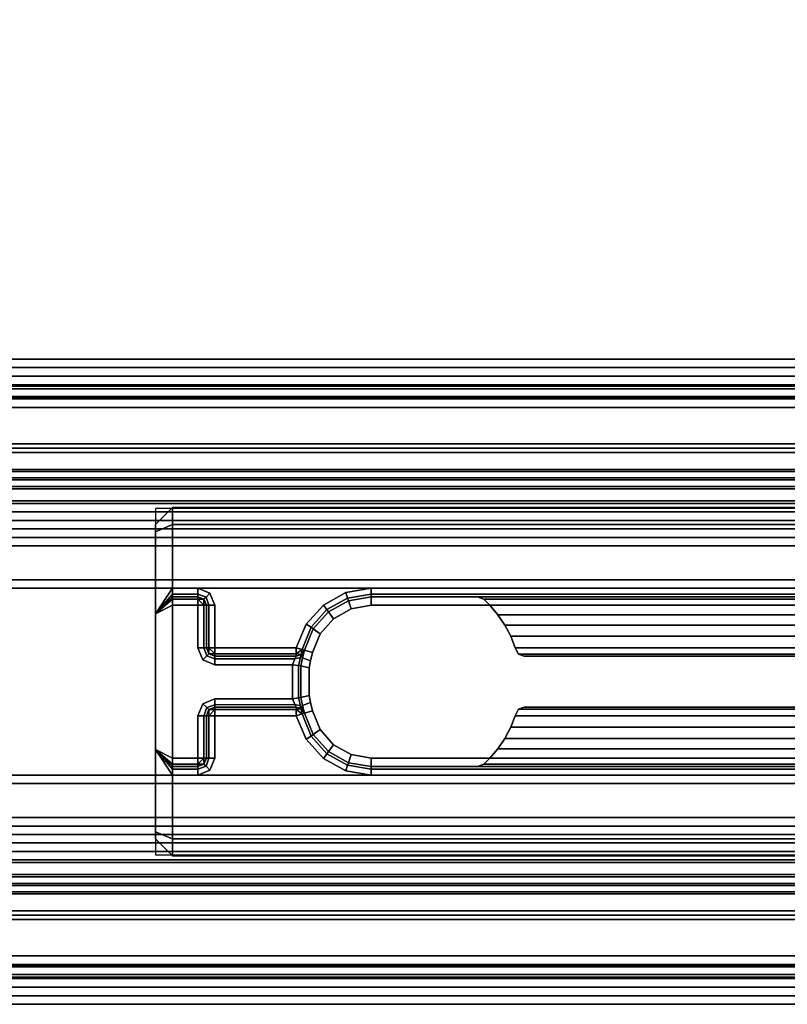
# Model space of a CAD drawing. Units: millimetres. Extents: x 8314 to 10259, y -2782 to -948.
# Drawn here: x 9163 to 9208, y -1281 to -1223 of the extents above; entities that cross this region are included whole.
import ezdxf

# ---------------------------------------------------------------- set-up
doc = ezdxf.new("R2010")
doc.units = ezdxf.units.MM
doc.header["$LTSCALE"] = 200
doc.linetypes.add('DASHEDX2', pattern=[1.5, 1, -0.5])
for name, color, linetype in [('2ddim', 7, 'Continuous'), ('72_HWAP_INSERT', 7, 'Continuous'), ('72_HWAP_MY_D2_P_COMP', 86, 'Continuous'), ('72_HWAP_MY_D2_P_WKSF_ACC', 202, 'DASHEDX2'), ('72_HWAP_MY_D3_PANEL_TRIM', 7, 'Continuous'), ('72_HWAP_MY_D3_SCREEN_BRACKET', 7, 'Continuous'), ('72_HWAP_MY_D3_WKSF_SCREEN_FABRIC', 7, 'Continuous')]:
    doc.layers.add(name, color=color, linetype=linetype)
doc.styles.add('Trebuchet', font='trebuc.TTF')
doc.dimstyles.new('MM', dxfattribs={"dimscale": 350, "dimtxt": 0.3, "dimasz": 0.18, "dimexe": 0.18, "dimexo": 0.0625, "dimgap": 0.09, "dimtad": 1, "dimtoh": 1, "dimdec": 0, "dimzin": 0, "dimdsep": 46, "dimtxsty": 'Trebuchet', "dimcen": 0.09, "dimclrd": 11, "dimclre": 11, "dimclrt": 2, "dimadec": 0, "dimazin": 0, "dimtfac": 1, "dimtdec": 0, "dimtofl": 0, "dimtmove": 0, "dimatfit": 3, "dimfxl": 0, "dimtolj": 1, "dimtzin": 0, "dimarcsym": 0})

# ---------------------------------------------------------------- blocks, each defined once
blk = doc.blocks.new('72HWAP_MY_D3_RAIL')
mesh = blk.add_polymesh((2, 135))
for k, corner in enumerate([(0, 0.028, 0.00975), (0, 0.0275, 0.00925), (0, 0.0095, 0.00925), (0, 0.009, 0.00975), (0, 0.009, 0.01725), (0, 0.0095, 0.01775), (0, 0.0125, 0.01775), (0, 0.013, 0.01825), (0, 0.013, 0.01925), (0, 0.0125, 0.01975), (0, 0.0085, 0.01975), (0, 0.008, 0.02025), (0, 0.008, 0.023543), (0, 0.007854, 0.023896), (0, 0.007146, 0.024604), (0, 0.007, 0.024957), (0, 0.007, 0.031043), (0, 0.007146, 0.031396), (0, 0.007854, 0.032104), (0, 0.008, 0.032457), (0, 0.008, 0.034043), (0, 0.007854, 0.034396), (0, 0.007146, 0.035104), (0, 0.007, 0.035457), (0, 0.007, 0.041043), (0, 0.007146, 0.041396), (0, 0.007854, 0.042104), (0, 0.008, 0.042457), (0, 0.008, 0.044043), (0, 0.007854, 0.044396), (0, 0.007, 0.04525), (0, 0.006622, 0.04525), (0, 0.006129, 0.044834), (0, 0.005, 0.03825), (0, 0.005, 0.0375), (0, 0.00475, 0.03725), (0, 0.00475, 0.03575), (0, 0.005, 0.0355), (0, 0.005, 0.02575), (0, 0.0045, 0.02525), (0, 0.00235, 0.02525), (0, 0.00185, 0.02575), (0, 0.00185, 0.029043), (0, 0.001704, 0.029396), (0, 0.001246, 0.029854), (0, 0.0011, 0.030207), (0, 0.0011, 0.04268), (0, 0.00175, 0.042824), (0, 0.00175, 0.044397), (0, 0.001021, 0.04525), (0, 0.0005, 0.04525), (0, -0.0005, 0.04425), (0, -0.0005, 0.0005), (0, 0), (0, -0.0005, -0.0005), (0, -0.0005, -0.02875), (0, 0.0005, -0.02975), (0, 0.005, -0.02975), (0, 0.006, -0.02875), (0, 0.006, -0.01675), (0, 0.0065, -0.01625), (0, 0.0125, -0.01625), (0, 0.013, -0.01575), (0, 0.013, -0.01475), (0, 0.0125, -0.01425), (0, 0.0105, -0.01425), (0, 0.01, -0.01375), (0, 0.01, -0.00975), (0, 0.0105, -0.00925), (0, 0.0265, -0.00925), (0, 0.027, -0.00975), (0, 0.027, -0.01375), (0, 0.0265, -0.01425), (0, 0.0245, -0.01425), (0, 0.024, -0.01475), (0, 0.024, -0.01575), (0, 0.0245, -0.01625), (0, 0.0305, -0.01625), (0, 0.031, -0.01675), (0, 0.031, -0.02875), (0, 0.032, -0.02975), (0, 0.0365, -0.02975), (0, 0.0375, -0.02875), (0, 0.0375, -0.0005), (0, 0.037), (0, 0.0375, 0.0005), (0, 0.0375, 0.04425), (0, 0.0365, 0.04525), (0, 0.035979, 0.04525), (0, 0.03525, 0.044397), (0, 0.03525, 0.042824), (0, 0.0359, 0.04268), (0, 0.0359, 0.030207), (0, 0.035754, 0.029854), (0, 0.035296, 0.029396), (0, 0.03515, 0.029043), (0, 0.03515, 0.02575), (0, 0.03465, 0.02525), (0, 0.0325, 0.02525), (0, 0.032, 0.02575), (0, 0.032, 0.0355), (0, 0.03225, 0.03575), (0, 0.03225, 0.03725), (0, 0.032, 0.0375), (0, 0.032, 0.03825), (0, 0.030871, 0.044834), (0, 0.030378, 0.04525), (0, 0.03, 0.04525), (0, 0.029146, 0.044396), (0, 0.029, 0.044043), (0, 0.029, 0.042457), (0, 0.029146, 0.042104), (0, 0.029854, 0.041396), (0, 0.03, 0.041043), (0, 0.03, 0.035457), (0, 0.029854, 0.035104), (0, 0.029146, 0.034396), (0, 0.029, 0.034043), (0, 0.029, 0.032457), (0, 0.029146, 0.032104), (0, 0.029854, 0.031396), (0, 0.03, 0.031043), (0, 0.03, 0.024957), (0, 0.029854, 0.024604), (0, 0.029146, 0.023896), (0, 0.029, 0.023543), (0, 0.029, 0.02025), (0, 0.0285, 0.01975), (0, 0.0245, 0.01975), (0, 0.024, 0.01925), (0, 0.024, 0.01825), (0, 0.0245, 0.01775), (0, 0.0275, 0.01775), (0, 0.028, 0.01725), (0, 0.028, 0.00975), (1, 0.028, 0.00975), (1, 0.0275, 0.00925), (1, 0.0095, 0.00925), (1, 0.009, 0.00975), (1, 0.009, 0.01725), (1, 0.0095, 0.01775), (1, 0.0125, 0.01775), (1, 0.013, 0.01825), (1, 0.013, 0.01925), (1, 0.0125, 0.01975), (1, 0.0085, 0.01975), (1, 0.008, 0.02025), (1, 0.008, 0.023543), (1, 0.007854, 0.023896), (1, 0.007146, 0.024604), (1, 0.007, 0.024957), (1, 0.007, 0.031043), (1, 0.007146, 0.031396), (1, 0.007854, 0.032104), (1, 0.008, 0.032457), (1, 0.008, 0.034043), (1, 0.007854, 0.034396), (1, 0.007146, 0.035104), (1, 0.007, 0.035457), (1, 0.007, 0.041043), (1, 0.007146, 0.041396), (1, 0.007854, 0.042104), (1, 0.008, 0.042457), (1, 0.008, 0.044043), (1, 0.007854, 0.044396), (1, 0.007, 0.04525), (1, 0.006622, 0.04525), (1, 0.006129, 0.044834), (1, 0.005, 0.03825), (1, 0.005, 0.0375), (1, 0.00475, 0.03725), (1, 0.00475, 0.03575), (1, 0.005, 0.0355), (1, 0.005, 0.02575), (1, 0.0045, 0.02525), (1, 0.00235, 0.02525), (1, 0.00185, 0.02575), (1, 0.00185, 0.029043), (1, 0.001704, 0.029396), (1, 0.001246, 0.029854), (1, 0.0011, 0.030207), (1, 0.0011, 0.04268), (1, 0.00175, 0.042824), (1, 0.00175, 0.044397), (1, 0.001021, 0.04525), (1, 0.0005, 0.04525), (1, -0.0005, 0.04425), (1, -0.0005, 0.0005), (1, 0), (1, -0.0005, -0.0005), (1, -0.0005, -0.02875), (1, 0.0005, -0.02975), (1, 0.005, -0.02975), (1, 0.006, -0.02875), (1, 0.006, -0.01675), (1, 0.0065, -0.01625), (1, 0.0125, -0.01625), (1, 0.013, -0.01575), (1, 0.013, -0.01475), (1, 0.0125, -0.01425), (1, 0.0105, -0.01425), (1, 0.01, -0.01375), (1, 0.01, -0.00975), (1, 0.0105, -0.00925), (1, 0.0265, -0.00925), (1, 0.027, -0.00975), (1, 0.027, -0.01375), (1, 0.0265, -0.01425), (1, 0.0245, -0.01425), (1, 0.024, -0.01475), (1, 0.024, -0.01575), (1, 0.0245, -0.01625), (1, 0.0305, -0.01625), (1, 0.031, -0.01675), (1, 0.031, -0.02875), (1, 0.032, -0.02975), (1, 0.0365, -0.02975), (1, 0.0375, -0.02875), (1, 0.0375, -0.0005), (1, 0.037), (1, 0.0375, 0.0005), (1, 0.0375, 0.04425), (1, 0.0365, 0.04525), (1, 0.035979, 0.04525), (1, 0.03525, 0.044397), (1, 0.03525, 0.042824), (1, 0.0359, 0.04268), (1, 0.0359, 0.030207), (1, 0.035754, 0.029854), (1, 0.035296, 0.029396), (1, 0.03515, 0.029043), (1, 0.03515, 0.02575), (1, 0.03465, 0.02525), (1, 0.0325, 0.02525), (1, 0.032, 0.02575), (1, 0.032, 0.0355), (1, 0.03225, 0.03575), (1, 0.03225, 0.03725), (1, 0.032, 0.0375), (1, 0.032, 0.03825), (1, 0.030871, 0.044834), (1, 0.030378, 0.04525), (1, 0.03, 0.04525), (1, 0.029146, 0.044396), (1, 0.029, 0.044043), (1, 0.029, 0.042457), (1, 0.029146, 0.042104), (1, 0.029854, 0.041396), (1, 0.03, 0.041043), (1, 0.03, 0.035457), (1, 0.029854, 0.035104), (1, 0.029146, 0.034396), (1, 0.029, 0.034043), (1, 0.029, 0.032457), (1, 0.029146, 0.032104), (1, 0.029854, 0.031396), (1, 0.03, 0.031043), (1, 0.03, 0.024957), (1, 0.029854, 0.024604), (1, 0.029146, 0.023896), (1, 0.029, 0.023543), (1, 0.029, 0.02025), (1, 0.0285, 0.01975), (1, 0.0245, 0.01975), (1, 0.024, 0.01925), (1, 0.024, 0.01825), (1, 0.0245, 0.01775), (1, 0.0275, 0.01775), (1, 0.028, 0.01725), (1, 0.028, 0.00975)]):
    mesh.set_mesh_vertex(divmod(k, 135), corner)
blk = doc.blocks.new('72_HWAP_MY_D2_RAIL')
at = {"layer": '72_HWAP_MY_D2_P_WKSF_ACC'}
for p, q in [((0, 0.038), (1, 0.038)), ((0, 0), (1, 0))]:
    blk.add_line(p, q, dxfattribs=at)
blk = doc.blocks.new('72hwap_my21D72CBC5DCCD4FF3ADE9D688C1105874')
at = {"xscale": 1.48}
blk.add_blockref('72_HWAP_MY_D2_RAIL', (0.06, 0.012002), dxfattribs=at)
blk = doc.blocks.new('XCAD03A6F74D9AFA41BE6FC02EAE9B1DFF4267')
at = {"color": 7}
blk.add_blockref('72hwap_my21D72CBC5DCCD4FF3ADE9D688C1105874', (0, 0), dxfattribs=at)
at = {"layer": '72_HWAP_MY_D3_PANEL_TRIM', "color": 0, "xscale": 1.48}
blk.add_blockref('72HWAP_MY_D3_RAIL', (0.06, 0.012502, 0.685256), dxfattribs=at)
blk = doc.blocks.new('72HWAP_MY_D3_UTSE_SCREEN')
for points, invisible_edges in [([(0, 0), (0, 0, -1), (0, -1, -1), (0, -1)], 10), ([(1, 0), (1, -1), (1, -1, -1), (1, 0, -1)], 5)]:
    blk.add_3dface(points, dxfattribs=dict(invisible_edges=invisible_edges))
blk = doc.blocks.new('72HWAP_MY_D3_UTSE_SCREEN_END')
at = {"linetype": 'Continuous'}
blk.add_3dface([(0, -1), (1, -1), (1, 0), (0, 0)], dxfattribs=at)
for points, invisible_edges in [([(0, 0), (0, 0, -0.01), (0, -1, -0.01), (0, -1)], 7), ([(1, 0, -0.01), (1, 0), (1, -1), (1, -1, -0.01)], 13)]:
    blk.add_3dface(points, dxfattribs=dict(invisible_edges=invisible_edges))
blk = doc.blocks.new('72HWAP_MY_D3_UTSR_BRK_F')
at = {"extrusion": (-0.142857, -0.989743, 3.042e-13)}
blk.add_arc((0.062802, 0.7355, -0.041396), 0.0005, 270, 0, dxfattribs=at)
at = {"extrusion": (-1.22465e-16, -4.44089e-16, -1)}
blk.add_arc((-0.068292, 0.029, -0.7305), 0.0005, 90, 163.39845, dxfattribs=at)
at = {"extrusion": (1, -3.88151e-13, 1.60655e-13)}
blk.add_arc((0.0255, 0.7305, 0.072709), 0.0005, 270, 360, dxfattribs=at)
for points in [[(0.06, 0.039836, 0.7057), (0.06, 0.04025, 0.706114), (0.061, 0.04125, 0.7057), (0.061, 0.04025, 0.7047)], [(0.061, 0.04125, 0.7057), (0.06, 0.04025, 0.706114), (0.06, 0.04025, 0.728586), (0.061, 0.04125, 0.729)], [(0.06, 0.04025, 0.728586), (0.06, 0.039836, 0.729), (0.061, 0.04025, 0.73), (0.061, 0.04125, 0.729)], [(0.159, 0.04125, 0.7057), (0.159, 0.04025, 0.7047), (0.061, 0.04025, 0.7047), (0.061, 0.04125, 0.7057)], [(0.061, 0.04125, 0.7057), (0.061, 0.04125, 0.729), (0.159, 0.04125, 0.729), (0.159, 0.04125, 0.7057)], [(0.061, 0.04025, 0.73), (0.159, 0.04025, 0.73), (0.159, 0.04125, 0.729), (0.061, 0.04125, 0.729)], [(0.061, 0.02175, 0.7047), (0.06, 0.022164, 0.7057), (0.06, 0.039836, 0.7057), (0.061, 0.04025, 0.7047)], [(0.06, 0.035, 0.729), (0.061, 0.0365, 0.73), (0.061, 0.04025, 0.73), (0.06, 0.039836, 0.729)], [(0.061, 0.02175, 0.7047), (0.061, 0.04025, 0.7047), (0.159, 0.04025, 0.7047), (0.159, 0.02175, 0.7047)], [(0.061, 0.036146, 0.730146), (0.061, 0.0365, 0.73), (0.06, 0.035, 0.729)], [(0.06, 0.035, 0.729), (0.061, 0.036, 0.7305), (0.061, 0.036146, 0.730146)], [(0.061, 0.035854, 0.734854), (0.061, 0.036, 0.7345), (0.06, 0.035, 0.734)], [(0.06, 0.035, 0.729), (0.06, 0.035, 0.734), (0.061, 0.036, 0.7345), (0.061, 0.036, 0.7305)], [(0.061, 0.036, 0.7305), (0.061, 0.036, 0.7345), (0.0625, 0.036, 0.7345), (0.0625, 0.036, 0.7305)], [(0.0625, 0.036, 0.7345), (0.0625, 0.035854, 0.734854), (0.062854, 0.035854, 0.7345)], [(0.072709, 0.0365, 0.73), (0.072709, 0.036146, 0.730146), (0.147291, 0.036146, 0.730146), (0.147291, 0.0365, 0.73)], [(0.147291, 0.036, 0.7305), (0.147291, 0.036146, 0.730146), (0.072709, 0.036146, 0.730146), (0.072709, 0.036, 0.7305)], [(0.147291, 0.0355, 0.758), (0.147291, 0.036, 0.7575), (0.072709, 0.036, 0.7575), (0.072709, 0.0355, 0.758)], [(0.06, 0.035, 0.734), (0.061, 0.0355, 0.735), (0.061, 0.035854, 0.734854)], [(0.061, 0.0265, 0.735), (0.061, 0.0355, 0.735), (0.06, 0.035, 0.734), (0.06, 0.027, 0.734)], [(0.06, 0.035, 0.734), (0.06, 0.027, 0.734), (0.061, 0.0265, 0.735), (0.061, 0.0355, 0.735)], [(0.0625, 0.035854, 0.734854), (0.0625, 0.0355, 0.735), (0.062854, 0.0355, 0.734854)], [(0.062854, 0.035854, 0.7345), (0.0625, 0.035854, 0.734854), (0.062854, 0.0355, 0.734854)], [(0.062854, 0.035854, 0.7345), (0.062854, 0.0355, 0.734854), (0.063, 0.0355, 0.7345)], [(0.063, 0.0355, 0.7305), (0.063, 0.0355, 0.7345), (0.063, 0.033, 0.7345), (0.063, 0.033, 0.7305)], [(0.063146, 0.033, 0.730146), (0.063, 0.033, 0.7305), (0.063146, 0.032646, 0.7305)], [(0.0635, 0.033, 0.73), (0.063146, 0.033, 0.730146), (0.0635, 0.032646, 0.730146)], [(0.063146, 0.033, 0.730146), (0.063146, 0.032646, 0.7305), (0.0635, 0.032646, 0.730146)], [(0.0635, 0.032646, 0.730146), (0.063146, 0.032646, 0.7305), (0.0635, 0.0325, 0.7305)], [(0.0635, 0.0325, 0.7305), (0.0635, 0.0325, 0.7345), (0.068292, 0.0325, 0.7345), (0.068292, 0.0325, 0.7305)], [(0.068292, 0.033, 0.73), (0.068292, 0.032646, 0.730146), (0.068631, 0.032899, 0.730146)], [(0.068292, 0.032646, 0.730146), (0.068591, 0.032599, 0.7305), (0.068631, 0.032899, 0.730146)], [(0.068292, 0.032646, 0.730146), (0.068292, 0.0325, 0.7305), (0.068591, 0.032599, 0.7305)], [(0.068631, 0.032899, 0.730146), (0.068591, 0.032599, 0.7305), (0.068771, 0.032857, 0.7305)], [(0.069127, 0.032226, 0.758), (0.06925, 0.032714, 0.758), (0.068771, 0.032857, 0.7575), (0.068652, 0.032397, 0.7575)], [(0.081708, 0.0325, 0.7335), (0.081708, 0.0325, 0.7535), (0.138292, 0.0325, 0.7535), (0.138292, 0.0325, 0.7335)], [(0.069127, 0.032226, 0.758), (0.068652, 0.032397, 0.7575), (0.068567, 0.031929, 0.7575), (0.069056, 0.03182, 0.758)], [(0.068567, 0.030071, 0.7575), (0.068567, 0.031929, 0.7575), (0.068567, 0.031929, 0.7355), (0.068567, 0.030071, 0.7355)], [(0.068567, 0.031929, 0.7575), (0.068567, 0.030071, 0.7575), (0.069056, 0.03018, 0.758), (0.069056, 0.03182, 0.758)], [(0.069056, 0.03018, 0.758), (0.068567, 0.030071, 0.7575), (0.068652, 0.029603, 0.7575), (0.069127, 0.029774, 0.758)], [(0.068652, 0.029603, 0.7575), (0.068771, 0.029143, 0.7575), (0.06925, 0.029286, 0.758), (0.069127, 0.029774, 0.758)], [(0.063146, 0.029354, 0.7305), (0.063, 0.029, 0.7305), (0.063146, 0.029, 0.730146)], [(0.063, 0.029, 0.7305), (0.063, 0.029, 0.7345), (0.063, 0.0265, 0.7345), (0.063, 0.0265, 0.7305)], [(0.0635, 0.029354, 0.730146), (0.0635, 0.0295, 0.7305), (0.063146, 0.029354, 0.7305)], [(0.0635, 0.029354, 0.730146), (0.063146, 0.029, 0.730146), (0.0635, 0.029, 0.73)], [(0.0635, 0.029354, 0.730146), (0.063146, 0.029354, 0.7305), (0.063146, 0.029, 0.730146)], [(0.068292, 0.0295, 0.7305), (0.068292, 0.0295, 0.7345), (0.0635, 0.0295, 0.7345), (0.0635, 0.0295, 0.7305)], [(0.068292, 0.029354, 0.730146), (0.068591, 0.029401, 0.7305), (0.068292, 0.0295, 0.7305)], [(0.068631, 0.029101, 0.730146), (0.068591, 0.029401, 0.7305), (0.068292, 0.029354, 0.730146)], [(0.068292, 0.029, 0.73), (0.068631, 0.029101, 0.730146), (0.068292, 0.029354, 0.730146)], [(0.068631, 0.029101, 0.730146), (0.068771, 0.029143, 0.7305), (0.068591, 0.029401, 0.7305)], [(0.138292, 0.0295, 0.7335), (0.138292, 0.0295, 0.7535), (0.081708, 0.0295, 0.7535), (0.081708, 0.0295, 0.7335)], [(0.061, 0.02175, 0.73), (0.061, 0.0255, 0.73), (0.06, 0.027, 0.729), (0.06, 0.022164, 0.729)], [(0.061, 0.026, 0.7305), (0.061, 0.026, 0.7345), (0.06, 0.027, 0.734), (0.06, 0.027, 0.729)], [(0.061, 0.0255, 0.73), (0.061, 0.025854, 0.730146), (0.06, 0.027, 0.729)], [(0.061, 0.025854, 0.730146), (0.061, 0.026, 0.7305), (0.06, 0.027, 0.729)], [(0.061, 0.026, 0.7345), (0.061, 0.026146, 0.734854), (0.06, 0.027, 0.734)], [(0.06, 0.027, 0.734), (0.061, 0.026146, 0.734854), (0.061, 0.0265, 0.735)], [(0.062854, 0.0265, 0.734854), (0.0625, 0.0265, 0.735), (0.0625, 0.026146, 0.734854)], [(0.062854, 0.0265, 0.734854), (0.0625, 0.026146, 0.734854), (0.062854, 0.026146, 0.7345)], [(0.062854, 0.026146, 0.7345), (0.0625, 0.026146, 0.734854), (0.0625, 0.026, 0.7345)], [(0.063, 0.0265, 0.7345), (0.062854, 0.0265, 0.734854), (0.062854, 0.026146, 0.7345)], [(0.072709, 0.0265, 0.758), (0.072709, 0.026, 0.7575), (0.147291, 0.026, 0.7575), (0.147291, 0.0265, 0.758)], [(0.0625, 0.026, 0.7345), (0.061, 0.026, 0.7345), (0.061, 0.026, 0.7305), (0.0625, 0.026, 0.7305)], [(0.072709, 0.026, 0.7305), (0.072709, 0.025854, 0.730146), (0.147291, 0.025854, 0.730146), (0.147291, 0.026, 0.7305)], [(0.147291, 0.0255, 0.73), (0.147291, 0.025854, 0.730146), (0.072709, 0.025854, 0.730146), (0.072709, 0.0255, 0.73)], [(0.061, 0.02075, 0.7057), (0.06, 0.02175, 0.706114), (0.06, 0.022164, 0.7057), (0.061, 0.02175, 0.7047)], [(0.061, 0.02075, 0.729), (0.061, 0.02175, 0.73), (0.06, 0.022164, 0.729), (0.06, 0.02175, 0.728586)], [(0.061, 0.02075, 0.7057), (0.061, 0.02075, 0.729), (0.06, 0.02175, 0.728586), (0.06, 0.02175, 0.706114)], [(0.061, 0.02175, 0.7047), (0.159, 0.02175, 0.7047), (0.159, 0.02075, 0.7057), (0.061, 0.02075, 0.7057)], [(0.061, 0.02175, 0.73), (0.061, 0.02075, 0.729), (0.159067, 0.02075, 0.729), (0.159067, 0.02175, 0.73)], [(0.159, 0.02075, 0.7057), (0.159067, 0.02075, 0.729), (0.061, 0.02075, 0.729), (0.061, 0.02075, 0.7057)]]:
    blk.add_3dface(points)
for points, invisible_edges in [([(0.06, 0.035, 0.729), (0.06, 0.039836, 0.729), (0.06, 0.04025, 0.706114), (0.06, 0.039836, 0.7057)], 10), ([(0.06, 0.04025, 0.706114), (0.06, 0.039836, 0.729), (0.06, 0.04025, 0.728586)], 1), ([(0.061, 0.04025, 0.73), (0.061, 0.0365, 0.73), (0.0625, 0.0365, 0.73), (0.159, 0.04025, 0.73)], 4), ([(0.062559, 0.036498, 0.73), (0.071219, 0.036244, 0.73), (0.072709, 0.0365, 0.73), (0.159, 0.04025, 0.73)], 13), ([(0.072709, 0.0365, 0.73), (0.147291, 0.0365, 0.73), (0.159, 0.04025, 0.73)], 10), ([(0.06, 0.035, 0.729), (0.06, 0.039836, 0.7057), (0.06, 0.022164, 0.7057), (0.06, 0.027, 0.729)], 13), ([(0.0625, 0.0365, 0.73), (0.063207, 0.036207, 0.73), (0.069895, 0.035514, 0.73), (0.071219, 0.036244, 0.73)], 10), ([(0.063207, 0.036207, 0.73), (0.0635, 0.0355, 0.73), (0.068882, 0.034392, 0.73), (0.069895, 0.035514, 0.73)], 10), ([(0.072709, 0.036, 0.7305), (0.078969, 0.036, 0.7325), (0.141031, 0.036, 0.7325), (0.147291, 0.036, 0.7305)], 5), ([(0.072709, 0.036, 0.7305), (0.072709, 0.036, 0.7575), (0.078969, 0.036, 0.7545), (0.078969, 0.036, 0.7325)], 10), ([(0.078969, 0.036, 0.7545), (0.072709, 0.036, 0.7575), (0.147291, 0.036, 0.7575), (0.141031, 0.036, 0.7545)], 5), ([(0.0625, 0.029, 0.735), (0.0625, 0.033, 0.735), (0.061, 0.0355, 0.735), (0.061, 0.0265, 0.735)], 11), ([(0.061, 0.0355, 0.735), (0.0625, 0.033, 0.735), (0.0625, 0.0355, 0.735)], 1), ([(0.0635, 0.0355, 0.73), (0.0635, 0.033, 0.73), (0.068292, 0.033, 0.73), (0.068882, 0.034392, 0.73)], 8), ([(0.072709, 0.0355, 0.758), (0.069127, 0.032226, 0.758), (0.069056, 0.03182, 0.758), (0.069056, 0.03018, 0.758)], 9), ([(0.072709, 0.0355, 0.758), (0.069056, 0.03018, 0.758), (0.069127, 0.029774, 0.758), (0.06925, 0.029286, 0.758)], 9), ([(0.072709, 0.0355, 0.758), (0.069702, 0.033819, 0.758), (0.06925, 0.032714, 0.758), (0.069127, 0.032226, 0.758)], 9), ([(0.072709, 0.0355, 0.758), (0.06925, 0.029286, 0.758), (0.069702, 0.028181, 0.758), (0.070492, 0.027288, 0.758)], 9), ([(0.072709, 0.0355, 0.758), (0.071534, 0.035294, 0.758), (0.070492, 0.034712, 0.758), (0.069702, 0.033819, 0.758)], 8), ([(0.072709, 0.0355, 0.758), (0.070492, 0.027288, 0.758), (0.071534, 0.026706, 0.758), (0.072709, 0.0265, 0.758)], 9), ([(0.147291, 0.0355, 0.758), (0.072709, 0.0355, 0.758), (0.072709, 0.0265, 0.758), (0.147291, 0.0265, 0.758)], 10), ([(0.06, 0.027, 0.729), (0.06, 0.027, 0.734), (0.06, 0.035, 0.734), (0.06, 0.035, 0.729)], 8), ([(0.0625, 0.029, 0.735), (0.062793, 0.029707, 0.735), (0.062793, 0.032293, 0.735), (0.0625, 0.033, 0.735)], 10), ([(0.062793, 0.029707, 0.735), (0.0635, 0.03, 0.735), (0.0635, 0.032, 0.735), (0.062793, 0.032293, 0.735)], 10), ([(0.0635, 0.032, 0.735), (0.0635, 0.03, 0.735), (0.068072, 0.03, 0.735), (0.068072, 0.032, 0.735)], 1), ([(0.061, 0.0265, 0.735), (0.0625, 0.0265, 0.735), (0.0625, 0.029, 0.735)], 8), ([(0.068882, 0.027608, 0.73), (0.068292, 0.029, 0.73), (0.0635, 0.029, 0.73), (0.0635, 0.0265, 0.73)], 8), ([(0.069895, 0.026486, 0.73), (0.068882, 0.027608, 0.73), (0.0635, 0.0265, 0.73), (0.063207, 0.025793, 0.73)], 10), ([(0.06, 0.027, 0.729), (0.06, 0.022164, 0.7057), (0.06, 0.02175, 0.706114), (0.06, 0.022164, 0.729)], 5), ([(0.071219, 0.025756, 0.73), (0.069895, 0.026486, 0.73), (0.063207, 0.025793, 0.73), (0.0625, 0.0255, 0.73)], 10), ([(0.1575, 0.0255, 0.73), (0.148781, 0.025756, 0.73), (0.147291, 0.0255, 0.73), (0.061, 0.02175, 0.73)], 13), ([(0.072709, 0.0255, 0.73), (0.071219, 0.025756, 0.73), (0.0625, 0.0255, 0.73), (0.061, 0.02175, 0.73)], 14), ([(0.147291, 0.026, 0.7305), (0.141031, 0.026, 0.7325), (0.078969, 0.026, 0.7325), (0.072709, 0.026, 0.7305)], 5), ([(0.141031, 0.026, 0.7545), (0.147291, 0.026, 0.7575), (0.072709, 0.026, 0.7575), (0.078969, 0.026, 0.7545)], 5), ([(0.078969, 0.026, 0.7545), (0.072709, 0.026, 0.7575), (0.072709, 0.026, 0.7305), (0.078969, 0.026, 0.7325)], 5), ([(0.061, 0.02175, 0.73), (0.0625, 0.0255, 0.73), (0.061, 0.0255, 0.73)], 1), ([(0.072709, 0.0255, 0.73), (0.061, 0.02175, 0.73), (0.147291, 0.0255, 0.73)], 3), ([(0.159067, 0.02175, 0.73), (0.159, 0.0255, 0.73), (0.1575, 0.0255, 0.73), (0.061067, 0.02175, 0.73)], 4), ([(0.06, 0.022164, 0.729), (0.06, 0.02175, 0.706114), (0.06, 0.02175, 0.728586)], 1)]:
    blk.add_3dface(points, dxfattribs=dict(invisible_edges=invisible_edges))
mesh = blk.add_polymesh((2, 3))
for k, corner in enumerate([(0.061, 0.0365, 0.73), (0.061, 0.036146, 0.730146), (0.061, 0.036, 0.7305), (0.0625, 0.0365, 0.73), (0.0625, 0.036146, 0.730146), (0.0625, 0.036, 0.7305)]):
    mesh.set_mesh_vertex(divmod(k, 3), corner)
mesh = blk.add_polymesh((2, 3))
for k, corner in enumerate([(0.061, 0.036, 0.7345), (0.061, 0.035854, 0.734854), (0.061, 0.0355, 0.735), (0.0625, 0.036, 0.7345), (0.0625, 0.035854, 0.734854), (0.0625, 0.0355, 0.735)]):
    mesh.set_mesh_vertex(divmod(k, 3), corner)
mesh = blk.add_polymesh((3, 3))
for k, corner in enumerate([(0.063, 0.0355, 0.7305), (0.063146, 0.0355, 0.730146), (0.0635, 0.0355, 0.73), (0.062854, 0.035854, 0.7305), (0.062979, 0.035979, 0.730146), (0.063207, 0.036207, 0.73), (0.0625, 0.036, 0.7305), (0.0625, 0.036146, 0.730146), (0.0625, 0.0365, 0.73)]):
    mesh.set_mesh_vertex(divmod(k, 3), corner)
mesh = blk.add_polymesh((2, 3))
for k, corner in enumerate([(0.0625, 0.036, 0.7345), (0.062854, 0.035854, 0.7345), (0.063, 0.0355, 0.7345), (0.0625, 0.036, 0.7305), (0.062854, 0.035854, 0.7305), (0.063, 0.0355, 0.7305)]):
    mesh.set_mesh_vertex(divmod(k, 3), corner)
mesh = blk.add_polymesh((3, 5))
for k, corner in enumerate([(0.068771, 0.032857, 0.7305), (0.069292, 0.034105, 0.7305), (0.070194, 0.035113, 0.7305), (0.071376, 0.035769, 0.7305), (0.072709, 0.036, 0.7305), (0.068631, 0.032899, 0.730146), (0.069171, 0.034207, 0.730146), (0.070094, 0.035247, 0.730146), (0.071313, 0.035914, 0.730146), (0.072709, 0.036146, 0.730146), (0.068292, 0.033, 0.73), (0.068882, 0.034392, 0.73), (0.069895, 0.035514, 0.73), (0.071219, 0.036244, 0.73), (0.072709, 0.0365, 0.73)]):
    mesh.set_mesh_vertex(divmod(k, 5), corner)
mesh = blk.add_polymesh((2, 5))
for k, corner in enumerate([(0.068771, 0.032857, 0.7575), (0.069292, 0.034105, 0.7575), (0.070194, 0.035113, 0.7575), (0.071376, 0.035769, 0.7575), (0.072709, 0.036, 0.7575), (0.068771, 0.032857, 0.7305), (0.069292, 0.034105, 0.7305), (0.070194, 0.035113, 0.7305), (0.071376, 0.035769, 0.7305), (0.072709, 0.036, 0.7305)]):
    mesh.set_mesh_vertex(divmod(k, 5), corner)
mesh = blk.add_polymesh((2, 5))
for k, corner in enumerate([(0.06925, 0.032714, 0.758), (0.069702, 0.033819, 0.758), (0.070492, 0.034712, 0.758), (0.071534, 0.035294, 0.758), (0.072709, 0.0355, 0.758), (0.068771, 0.032857, 0.7575), (0.069292, 0.034105, 0.7575), (0.070194, 0.035113, 0.7575), (0.071376, 0.035769, 0.7575), (0.072709, 0.036, 0.7575)]):
    mesh.set_mesh_vertex(divmod(k, 5), corner)
mesh = blk.add_polymesh((2, 3))
for k, corner in enumerate([(0.078969, 0.036, 0.7545), (0.07933, 0.035854, 0.754147), (0.07969, 0.0355, 0.754), (0.078969, 0.036, 0.7325), (0.07933, 0.035854, 0.732853), (0.07969, 0.0355, 0.733)]):
    mesh.set_mesh_vertex(divmod(k, 3), corner)
mesh = blk.add_polymesh((2, 3))
for k, corner in enumerate([(0.07969, 0.0355, 0.754), (0.07933, 0.035854, 0.754147), (0.078969, 0.036, 0.7545), (0.14031, 0.0355, 0.754), (0.14067, 0.035854, 0.754147), (0.141031, 0.036, 0.7545)]):
    mesh.set_mesh_vertex(divmod(k, 3), corner)
mesh = blk.add_polymesh((2, 3))
for k, corner in enumerate([(0.14031, 0.0355, 0.733), (0.14067, 0.035854, 0.732853), (0.141031, 0.036, 0.7325), (0.07969, 0.0355, 0.733), (0.07933, 0.035854, 0.732853), (0.078969, 0.036, 0.7325)]):
    mesh.set_mesh_vertex(divmod(k, 3), corner)
mesh = blk.add_polymesh((2, 3))
for k, corner in enumerate([(0.0625, 0.033, 0.735), (0.062854, 0.033, 0.734854), (0.063, 0.033, 0.7345), (0.0625, 0.0355, 0.735), (0.062854, 0.0355, 0.734854), (0.063, 0.0355, 0.7345)]):
    mesh.set_mesh_vertex(divmod(k, 3), corner)
mesh = blk.add_polymesh((2, 3))
for k, corner in enumerate([(0.063, 0.033, 0.7305), (0.063146, 0.033, 0.730146), (0.0635, 0.033, 0.73), (0.063, 0.0355, 0.7305), (0.063146, 0.0355, 0.730146), (0.0635, 0.0355, 0.73)]):
    mesh.set_mesh_vertex(divmod(k, 3), corner)
mesh = blk.add_polymesh((2, 5))
for k, corner in enumerate([(0.07969, 0.0355, 0.754), (0.080168, 0.034943, 0.754), (0.080579, 0.034335, 0.754), (0.08092, 0.033684, 0.754), (0.081185, 0.033, 0.754), (0.07969, 0.0355, 0.733), (0.080168, 0.034943, 0.733), (0.080579, 0.034335, 0.733), (0.08092, 0.033684, 0.733), (0.081185, 0.033, 0.733)]):
    mesh.set_mesh_vertex(divmod(k, 5), corner)
mesh = blk.add_polymesh((2, 5))
for k, corner in enumerate([(0.14031, 0.0355, 0.754), (0.139832, 0.034943, 0.754), (0.139421, 0.034335, 0.754), (0.13908, 0.033684, 0.754), (0.138815, 0.033, 0.754), (0.07969, 0.0355, 0.754), (0.080168, 0.034943, 0.754), (0.080579, 0.034335, 0.754), (0.08092, 0.033684, 0.754), (0.081185, 0.033, 0.754)]):
    mesh.set_mesh_vertex(divmod(k, 5), corner)
mesh = blk.add_polymesh((2, 5))
for k, corner in enumerate([(0.138815, 0.033, 0.733), (0.13908, 0.033684, 0.733), (0.139421, 0.034335, 0.733), (0.139832, 0.034943, 0.733), (0.14031, 0.0355, 0.733), (0.081185, 0.033, 0.733), (0.08092, 0.033684, 0.733), (0.080579, 0.034335, 0.733), (0.080168, 0.034943, 0.733), (0.07969, 0.0355, 0.733)]):
    mesh.set_mesh_vertex(divmod(k, 5), corner)
mesh = blk.add_polymesh((3, 3))
for k, corner in enumerate([(0.0635, 0.032, 0.735), (0.0635, 0.032354, 0.734854), (0.0635, 0.0325, 0.7345), (0.062793, 0.032293, 0.735), (0.063021, 0.032521, 0.734854), (0.063146, 0.032646, 0.7345), (0.0625, 0.033, 0.735), (0.062854, 0.033, 0.734854), (0.063, 0.033, 0.7345)]):
    mesh.set_mesh_vertex(divmod(k, 3), corner)
mesh = blk.add_polymesh((2, 3))
for k, corner in enumerate([(0.063, 0.033, 0.7345), (0.063146, 0.032646, 0.7345), (0.0635, 0.0325, 0.7345), (0.063, 0.033, 0.7305), (0.063146, 0.032646, 0.7305), (0.0635, 0.0325, 0.7305)]):
    mesh.set_mesh_vertex(divmod(k, 3), corner)
mesh = blk.add_polymesh((2, 3))
for k, corner in enumerate([(0.0635, 0.033, 0.73), (0.0635, 0.032646, 0.730146), (0.0635, 0.0325, 0.7305), (0.068292, 0.033, 0.73), (0.068292, 0.032646, 0.730146), (0.068292, 0.0325, 0.7305)]):
    mesh.set_mesh_vertex(divmod(k, 3), corner)
mesh = blk.add_polymesh((2, 3))
for k, corner in enumerate([(0.0635, 0.0325, 0.7345), (0.0635, 0.032354, 0.734854), (0.0635, 0.032, 0.735), (0.068292, 0.0325, 0.7345), (0.068208, 0.032348, 0.734859), (0.068072, 0.032, 0.735)]):
    mesh.set_mesh_vertex(divmod(k, 3), corner)
mesh = blk.add_polymesh((3, 3))
for k, corner in enumerate([(0.068771, 0.032857, 0.7345), (0.068591, 0.032599, 0.7345), (0.068292, 0.0325, 0.7345), (0.068699, 0.032596, 0.735195), (0.068535, 0.032425, 0.734975), (0.068208, 0.032348, 0.734859), (0.068567, 0.031929, 0.7355), (0.068422, 0.031949, 0.735146), (0.068072, 0.032, 0.735)]):
    mesh.set_mesh_vertex(divmod(k, 3), corner)
mesh = blk.add_polymesh((2, 3))
for k, corner in enumerate([(0.068292, 0.0325, 0.7345), (0.068591, 0.032599, 0.7345), (0.068771, 0.032857, 0.7345), (0.068292, 0.0325, 0.7305), (0.068591, 0.032599, 0.7305), (0.068771, 0.032857, 0.7305)]):
    mesh.set_mesh_vertex(divmod(k, 3), corner)
mesh = blk.add_polymesh((2, 3))
for k, corner in enumerate([(0.068771, 0.032857, 0.7345), (0.068699, 0.032596, 0.735195), (0.068567, 0.031929, 0.7355), (0.068771, 0.032857, 0.7575), (0.068652, 0.032397, 0.7575), (0.068567, 0.031929, 0.7575)]):
    mesh.set_mesh_vertex(divmod(k, 3), corner)
mesh = blk.add_polymesh((2, 3))
for k, corner in enumerate([(0.081185, 0.033, 0.754), (0.081388, 0.032621, 0.753818), (0.081708, 0.0325, 0.7535), (0.081185, 0.033, 0.733), (0.081388, 0.032621, 0.733182), (0.081708, 0.0325, 0.7335)]):
    mesh.set_mesh_vertex(divmod(k, 3), corner)
mesh = blk.add_polymesh((2, 3))
for k, corner in enumerate([(0.138815, 0.033, 0.754), (0.138612, 0.032621, 0.753818), (0.138292, 0.0325, 0.7535), (0.081185, 0.033, 0.754), (0.081388, 0.032621, 0.753818), (0.081708, 0.0325, 0.7535)]):
    mesh.set_mesh_vertex(divmod(k, 3), corner)
mesh = blk.add_polymesh((2, 3))
for k, corner in enumerate([(0.138292, 0.0325, 0.7335), (0.138612, 0.032621, 0.733182), (0.138815, 0.033, 0.733), (0.081708, 0.0325, 0.7335), (0.081388, 0.032621, 0.733182), (0.081185, 0.033, 0.733)]):
    mesh.set_mesh_vertex(divmod(k, 3), corner)
mesh = blk.add_polymesh((2, 3))
for k, corner in enumerate([(0.068567, 0.031929, 0.7355), (0.068422, 0.031949, 0.735146), (0.068072, 0.032, 0.735), (0.068567, 0.030071, 0.7355), (0.068422, 0.030051, 0.735146), (0.068072, 0.03, 0.735)]):
    mesh.set_mesh_vertex(divmod(k, 3), corner)
mesh = blk.add_polymesh((3, 3))
for k, corner in enumerate([(0.0625, 0.029, 0.735), (0.062854, 0.029, 0.734854), (0.063, 0.029, 0.7345), (0.062793, 0.029707, 0.735), (0.063021, 0.029479, 0.734854), (0.063146, 0.029354, 0.7345), (0.0635, 0.03, 0.735), (0.0635, 0.029646, 0.734854), (0.0635, 0.0295, 0.7345)]):
    mesh.set_mesh_vertex(divmod(k, 3), corner)
mesh = blk.add_polymesh((2, 3))
for k, corner in enumerate([(0.068292, 0.0295, 0.7345), (0.068208, 0.029652, 0.734859), (0.068072, 0.03, 0.735), (0.0635, 0.0295, 0.7345), (0.0635, 0.029646, 0.734854), (0.0635, 0.03, 0.735)]):
    mesh.set_mesh_vertex(divmod(k, 3), corner)
mesh = blk.add_polymesh((3, 3))
for k, corner in enumerate([(0.068567, 0.030071, 0.7355), (0.068422, 0.030051, 0.735146), (0.068072, 0.03, 0.735), (0.068699, 0.029404, 0.735195), (0.068535, 0.029575, 0.734975), (0.068208, 0.029652, 0.734859), (0.068771, 0.029143, 0.7345), (0.068591, 0.029401, 0.7345), (0.068292, 0.0295, 0.7345)]):
    mesh.set_mesh_vertex(divmod(k, 3), corner)
mesh = blk.add_polymesh((2, 3))
for k, corner in enumerate([(0.068567, 0.030071, 0.7355), (0.068699, 0.029404, 0.735195), (0.068771, 0.029143, 0.7345), (0.068567, 0.030071, 0.7575), (0.068652, 0.029603, 0.7575), (0.068771, 0.029143, 0.7575)]):
    mesh.set_mesh_vertex(divmod(k, 3), corner)
mesh = blk.add_polymesh((2, 3))
for k, corner in enumerate([(0.0625, 0.0265, 0.735), (0.062854, 0.0265, 0.734854), (0.063, 0.0265, 0.7345), (0.0625, 0.029, 0.735), (0.062854, 0.029, 0.734854), (0.063, 0.029, 0.7345)]):
    mesh.set_mesh_vertex(divmod(k, 3), corner)
mesh = blk.add_polymesh((2, 3))
for k, corner in enumerate([(0.0635, 0.0295, 0.7345), (0.063146, 0.029354, 0.7345), (0.063, 0.029, 0.7345), (0.0635, 0.0295, 0.7305), (0.063146, 0.029354, 0.7305), (0.063, 0.029, 0.7305)]):
    mesh.set_mesh_vertex(divmod(k, 3), corner)
mesh = blk.add_polymesh((2, 3))
for k, corner in enumerate([(0.0635, 0.029, 0.73), (0.063146, 0.029, 0.730146), (0.063, 0.029, 0.7305), (0.0635, 0.0265, 0.73), (0.063146, 0.0265, 0.730146), (0.063, 0.0265, 0.7305)]):
    mesh.set_mesh_vertex(divmod(k, 3), corner)
mesh = blk.add_polymesh((2, 3))
for k, corner in enumerate([(0.0635, 0.0295, 0.7305), (0.0635, 0.029354, 0.730146), (0.0635, 0.029, 0.73), (0.068292, 0.0295, 0.7305), (0.068292, 0.029354, 0.730146), (0.068292, 0.029, 0.73)]):
    mesh.set_mesh_vertex(divmod(k, 3), corner)
mesh = blk.add_polymesh((2, 3))
for k, corner in enumerate([(0.068771, 0.029143, 0.7345), (0.068591, 0.029401, 0.7345), (0.068292, 0.0295, 0.7345), (0.068771, 0.029143, 0.7305), (0.068591, 0.029401, 0.7305), (0.068292, 0.0295, 0.7305)]):
    mesh.set_mesh_vertex(divmod(k, 3), corner)
mesh = blk.add_polymesh((3, 5))
for k, corner in enumerate([(0.072709, 0.026, 0.7305), (0.071376, 0.026231, 0.7305), (0.070194, 0.026887, 0.7305), (0.069292, 0.027895, 0.7305), (0.068771, 0.029143, 0.7305), (0.072709, 0.025854, 0.730146), (0.071313, 0.026086, 0.730146), (0.070094, 0.026753, 0.730146), (0.069171, 0.027793, 0.730146), (0.068631, 0.029101, 0.730146), (0.072709, 0.0255, 0.73), (0.071219, 0.025756, 0.73), (0.069895, 0.026486, 0.73), (0.068882, 0.027608, 0.73), (0.068292, 0.029, 0.73)]):
    mesh.set_mesh_vertex(divmod(k, 5), corner)
mesh = blk.add_polymesh((2, 5))
for k, corner in enumerate([(0.072709, 0.0265, 0.758), (0.071534, 0.026706, 0.758), (0.070492, 0.027288, 0.758), (0.069702, 0.028181, 0.758), (0.06925, 0.029286, 0.758), (0.072709, 0.026, 0.7575), (0.071376, 0.026231, 0.7575), (0.070194, 0.026887, 0.7575), (0.069292, 0.027895, 0.7575), (0.068771, 0.029143, 0.7575)]):
    mesh.set_mesh_vertex(divmod(k, 5), corner)
mesh = blk.add_polymesh((2, 5))
for k, corner in enumerate([(0.068771, 0.029143, 0.7305), (0.069292, 0.027895, 0.7305), (0.070194, 0.026887, 0.7305), (0.071376, 0.026231, 0.7305), (0.072709, 0.026, 0.7305), (0.068771, 0.029143, 0.7575), (0.069292, 0.027895, 0.7575), (0.070194, 0.026887, 0.7575), (0.071376, 0.026231, 0.7575), (0.072709, 0.026, 0.7575)]):
    mesh.set_mesh_vertex(divmod(k, 5), corner)
mesh = blk.add_polymesh((2, 5))
for k, corner in enumerate([(0.081185, 0.029, 0.754), (0.08092, 0.028316, 0.754), (0.080579, 0.027665, 0.754), (0.080168, 0.027057, 0.754), (0.07969, 0.0265, 0.754), (0.081185, 0.029, 0.733), (0.08092, 0.028316, 0.733), (0.080579, 0.027665, 0.733), (0.080168, 0.027057, 0.733), (0.07969, 0.0265, 0.733)]):
    mesh.set_mesh_vertex(divmod(k, 5), corner)
mesh = blk.add_polymesh((2, 5))
for k, corner in enumerate([(0.07969, 0.0265, 0.754), (0.080168, 0.027057, 0.754), (0.080579, 0.027665, 0.754), (0.08092, 0.028316, 0.754), (0.081185, 0.029, 0.754), (0.14031, 0.0265, 0.754), (0.139832, 0.027057, 0.754), (0.139421, 0.027665, 0.754), (0.13908, 0.028316, 0.754), (0.138815, 0.029, 0.754)]):
    mesh.set_mesh_vertex(divmod(k, 5), corner)
mesh = blk.add_polymesh((2, 5))
for k, corner in enumerate([(0.14031, 0.0265, 0.733), (0.139832, 0.027057, 0.733), (0.139421, 0.027665, 0.733), (0.13908, 0.028316, 0.733), (0.138815, 0.029, 0.733), (0.07969, 0.0265, 0.733), (0.080168, 0.027057, 0.733), (0.080579, 0.027665, 0.733), (0.08092, 0.028316, 0.733), (0.081185, 0.029, 0.733)]):
    mesh.set_mesh_vertex(divmod(k, 5), corner)
mesh = blk.add_polymesh((2, 3))
for k, corner in enumerate([(0.081708, 0.0295, 0.7535), (0.081388, 0.029379, 0.753818), (0.081185, 0.029, 0.754), (0.081708, 0.0295, 0.7335), (0.081388, 0.029379, 0.733182), (0.081185, 0.029, 0.733)]):
    mesh.set_mesh_vertex(divmod(k, 3), corner)
mesh = blk.add_polymesh((2, 3))
for k, corner in enumerate([(0.081185, 0.029, 0.754), (0.081388, 0.029379, 0.753818), (0.081708, 0.0295, 0.7535), (0.138815, 0.029, 0.754), (0.138612, 0.029379, 0.753818), (0.138292, 0.0295, 0.7535)]):
    mesh.set_mesh_vertex(divmod(k, 3), corner)
mesh = blk.add_polymesh((2, 3))
for k, corner in enumerate([(0.138815, 0.029, 0.733), (0.138612, 0.029379, 0.733182), (0.138292, 0.0295, 0.7335), (0.081185, 0.029, 0.733), (0.081388, 0.029379, 0.733182), (0.081708, 0.0295, 0.7335)]):
    mesh.set_mesh_vertex(divmod(k, 3), corner)
mesh = blk.add_polymesh((2, 3))
for k, corner in enumerate([(0.0625, 0.026, 0.7345), (0.0625, 0.026146, 0.734854), (0.0625, 0.0265, 0.735), (0.061, 0.026, 0.7345), (0.061, 0.026146, 0.734854), (0.061, 0.0265, 0.735)]):
    mesh.set_mesh_vertex(divmod(k, 3), corner)
mesh = blk.add_polymesh((3, 3))
for k, corner in enumerate([(0.0635, 0.0265, 0.73), (0.063146, 0.0265, 0.730146), (0.063, 0.0265, 0.7305), (0.063207, 0.025793, 0.73), (0.062979, 0.026021, 0.730146), (0.062854, 0.026146, 0.7305), (0.0625, 0.0255, 0.73), (0.0625, 0.025854, 0.730146), (0.0625, 0.026, 0.7305)]):
    mesh.set_mesh_vertex(divmod(k, 3), corner)
mesh = blk.add_polymesh((2, 3))
for k, corner in enumerate([(0.0625, 0.026, 0.7305), (0.062854, 0.026146, 0.7305), (0.063, 0.0265, 0.7305), (0.0625, 0.026, 0.7345), (0.062854, 0.026146, 0.7345), (0.063, 0.0265, 0.7345)]):
    mesh.set_mesh_vertex(divmod(k, 3), corner)
mesh = blk.add_polymesh((2, 3))
for k, corner in enumerate([(0.07969, 0.0265, 0.754), (0.07933, 0.026146, 0.754147), (0.078969, 0.026, 0.7545), (0.07969, 0.0265, 0.733), (0.07933, 0.026146, 0.732853), (0.078969, 0.026, 0.7325)]):
    mesh.set_mesh_vertex(divmod(k, 3), corner)
mesh = blk.add_polymesh((2, 3))
for k, corner in enumerate([(0.14031, 0.0265, 0.754), (0.14067, 0.026146, 0.754147), (0.141031, 0.026, 0.7545), (0.07969, 0.0265, 0.754), (0.07933, 0.026146, 0.754147), (0.078969, 0.026, 0.7545)]):
    mesh.set_mesh_vertex(divmod(k, 3), corner)
mesh = blk.add_polymesh((2, 3))
for k, corner in enumerate([(0.141031, 0.026, 0.7325), (0.14067, 0.026146, 0.732853), (0.14031, 0.0265, 0.733), (0.078969, 0.026, 0.7325), (0.07933, 0.026146, 0.732853), (0.07969, 0.0265, 0.733)]):
    mesh.set_mesh_vertex(divmod(k, 3), corner)
mesh = blk.add_polymesh((2, 3))
for k, corner in enumerate([(0.0625, 0.0255, 0.73), (0.0625, 0.025854, 0.730146), (0.0625, 0.026, 0.7305), (0.061, 0.0255, 0.73), (0.061, 0.025854, 0.730146), (0.061, 0.026, 0.7305)]):
    mesh.set_mesh_vertex(divmod(k, 3), corner)
blk = doc.blocks.new('72_HWAP_MY_D2_SCREEN')
at = {"layer": '72_HWAP_MY_D2_P_COMP'}
for p, q in [((1, 0), (0, 0)), ((0, -1), (1, -1))]:
    blk.add_line(p, q, dxfattribs=at)
blk = doc.blocks.new('72_HWAP_MY_D2_UTSR_BRK_F')
at = {"layer": '72_HWAP_MY_D2_P_COMP', "linetype": 'DASHEDX2'}
for p, q in [((0.06, 0.0412), (0.06, 0.0208)), ((0.16, 0.0412), (0.06, 0.0412)), ((0.06, 0.0208), (0.16, 0.0208))]:
    blk.add_line(p, q, dxfattribs=at)
blk = doc.blocks.new('72hwap_my2B7AF7A9781594B1C9B4CFD476A2E3F5A')
at = {"xscale": 1.2, "yscale": 0.02, "rotation": 180}
blk.add_blockref('72_HWAP_MY_D2_SCREEN', (0.6, -0.01), dxfattribs=at)
blk.add_blockref('72_HWAP_MY_D2_UTSR_BRK_F', (-0.1061, -0.031))
blk = doc.blocks.new('XCAD0321CFD739E232E1EAC56EDB9E4A876B04')
at = {"color": 7}
blk.add_blockref('72hwap_my2B7AF7A9781594B1C9B4CFD476A2E3F5A', (0, 0), dxfattribs=at)
at = {"layer": '72_HWAP_MY_D3_SCREEN_BRACKET', "color": 0}
blk.add_blockref('72HWAP_MY_D3_UTSR_BRK_F', (-0.106103, -0.031), dxfattribs=at)
at = {"layer": '72_HWAP_MY_D3_WKSF_SCREEN_FABRIC', "color": 0, "xscale": 0.02, "yscale": 1.2, "zscale": 0.4, "rotation": 90}
blk.add_blockref('72HWAP_MY_D3_UTSE_SCREEN', (-0.6, -0.01, 1.14), dxfattribs=at)
at = {"layer": '72_HWAP_MY_D3_WKSF_SCREEN_FABRIC', "color": 0, "xscale": 0.02, "yscale": 1.18, "rotation": 90}
blk.add_blockref('72HWAP_MY_D3_UTSE_SCREEN_END', (-0.59, -0.01, 1.15), dxfattribs=at)
at = {"layer": '72_HWAP_MY_D3_WKSF_SCREEN_FABRIC', "color": 0, "extrusion": (2.24964e-32, 1.22465e-16, -1), "xscale": 0.02, "yscale": 1.18, "rotation": 90.00000000000001}
blk.add_blockref('72HWAP_MY_D3_UTSE_SCREEN_END', (-0.59, -0.01, -0.73), dxfattribs=at)
blk = doc.blocks.new('72hwap_my2F1F4899B1341449FB62FCE551452CAF3')
at = {"xscale": 1.2, "yscale": 0.02, "rotation": 180}
blk.add_blockref('72_HWAP_MY_D2_SCREEN', (0.6, -0.01), dxfattribs=at)
blk = doc.blocks.new('XCAD03152BF2398ECC2041E20BD3C86AF8CD6B')
at = {"color": 7}
blk.add_blockref('72hwap_my2F1F4899B1341449FB62FCE551452CAF3', (0, 0), dxfattribs=at)
at = {"layer": '72_HWAP_MY_D3_WKSF_SCREEN_FABRIC', "color": 0, "xscale": 0.02, "yscale": 1.2, "zscale": 0.3355, "rotation": 90}
blk.add_blockref('72HWAP_MY_D3_UTSE_SCREEN', (-0.6, -0.01, 0.6455), dxfattribs=at)
at = {"layer": '72_HWAP_MY_D3_WKSF_SCREEN_FABRIC', "color": 0, "xscale": 0.02, "yscale": 1.18, "rotation": 90}
blk.add_blockref('72HWAP_MY_D3_UTSE_SCREEN_END', (-0.59, -0.01, 0.6555), dxfattribs=at)
at = {"layer": '72_HWAP_MY_D3_WKSF_SCREEN_FABRIC', "color": 0, "extrusion": (2.24964e-32, 1.22465e-16, -1), "xscale": 0.02, "yscale": 1.18, "rotation": 90.00000000000001}
blk.add_blockref('72HWAP_MY_D3_UTSE_SCREEN_END', (-0.59, -0.01, -0.3), dxfattribs=at)
blk = doc.blocks.new('*D168')
at = {"layer": '2ddim', "color": 11, "lineweight": -2}
for p, q in [((8416.929, -1222.828), (8416.929, -1039.225)), ((10016.929, -1222.833), (10016.929, -1039.225)), ((8479.929, -1102.225), (9953.929, -1102.225))]:
    blk.add_line(p, q, dxfattribs=at)
at = {"layer": '2ddim', "color": 11}
for points in [[(8479.929, -1091.725), (8479.929, -1112.725), (8416.929, -1102.225)], [(9953.929, -1091.725), (9953.929, -1112.725), (10016.929, -1102.225)]]:
    blk.add_solid(points, dxfattribs=at)
at = {"layer": 'Defpoints', "color": 0}
for p in [(10016.929, -1102.225), (8416.929, -1244.703, -0.006), (10016.929, -1244.708, -0.006)]:
    blk.add_point(p, dxfattribs=at)
at = {"layer": '2ddim', "color": 2, "insert": (9216.929, -1017.129), "char_height": 105, "attachment_point": 5, "style": 'Trebuchet'}
blk.add_mtext('\\A1;1600', dxfattribs=at)

msp = doc.modelspace()

# ---------------------------------------------------------------- block references
at = {"layer": '72_HWAP_INSERT', "xscale": 1000, "yscale": 1000, "zscale": 1000}
for name, p in [('XCAD03A6F74D9AFA41BE6FC02EAE9B1DFF4267', (8416.929, -1292.705, -0.006)), ('XCAD03152BF2398ECC2041E20BD3C86AF8CD6B', (9216.929, -1261.705, -0.006)), ('XCAD0321CFD739E232E1EAC56EDB9E4A876B04', (9216.929, -1261.705, -0.006))]:
    msp.add_blockref(name, p, dxfattribs=at)

# ---------------------------------------------------------------- dimensions: what is measured, and where the dimension line sits
at = {"layer": '2ddim'}
dim = msp.add_linear_dim(base=(10016.929, -1102.225), p1=(8416.929, -1244.703, -0.006), p2=(10016.929, -1244.708, -0.006), dimstyle='MM', dxfattribs=at)
dim.commit()
dim.dimension.update_dxf_attribs({"geometry": '*D168', "text_midpoint": (9216.929, -1017.129)})

doc.saveas('drawing.dxf')
